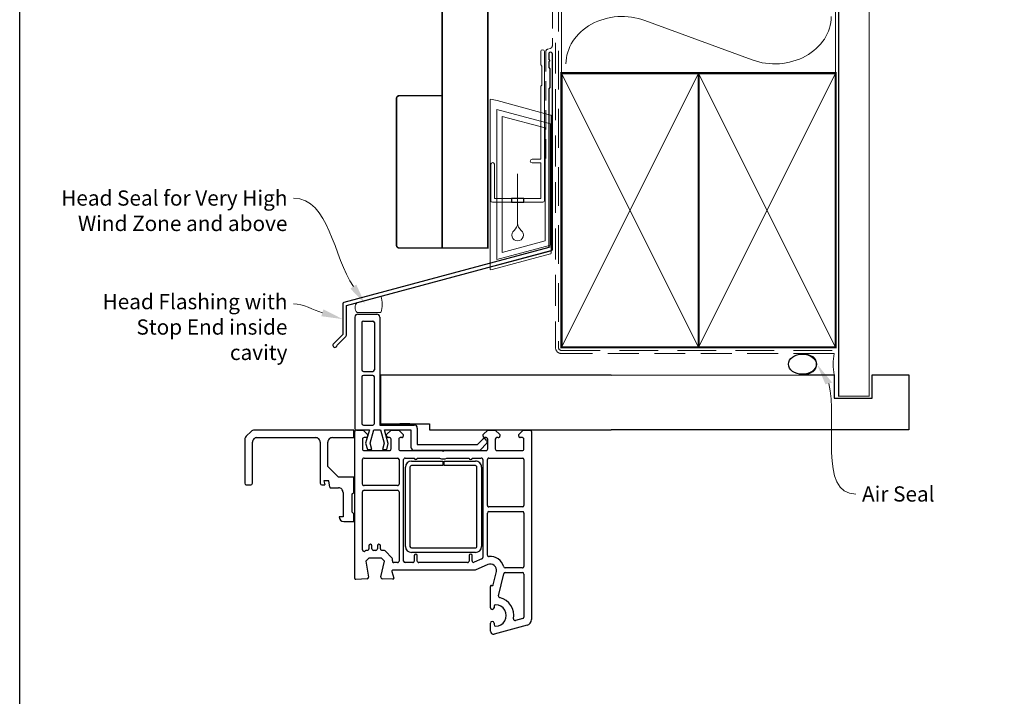
# Paper-space layout 'CC' of a CAD drawing. Units: millimetres. Extents: x -2 to 582, y -2 to 769.
# Drawn here: x -2 to 321, y 384 to 606 of the extents above; entities that cross this region are included whole.
import ezdxf

# ---------------------------------------------------------------- set-up
doc = ezdxf.new("R2010")
doc.units = ezdxf.units.MM
doc.linetypes.add('DASHED', pattern=[19.049999999999997, 12.7, -6.35])
doc.layers.add('Homerit', color=2, linetype='Continuous')
doc.styles.add('General notes', font='arial.ttf', dxfattribs={"height": 3.5})

# ---------------------------------------------------------------- blocks, each defined once
blk = doc.blocks.new('sealant')
at = {"layer": 'Homerit', "color": 9, "lineweight": 20}
blk.add_lwpolyline([(-10.45984990004368, -7), (0, -7, -0.1068061593530725), (0, 0), (-10.45984990004368, 0)], format="xyb", dxfattribs=at)
at = {"layer": 'Homerit', "color": 9, "lineweight": 20, "extrusion": (0, 0, -1)}
blk.add_ellipse((-10.45984990004368, -3.5), major_axis=(4.773875349063309, 6.177307532319916e-14), ratio=0.7331569729165103, start_param=-1.570796326794887, end_param=1.570796326794906, dxfattribs=at)
at = {"layer": 'Homerit', "color": 7, "lineweight": 25}
blk.add_ellipse((-10.45984990004368, -3.500000000000199), major_axis=(-4.563137715513591, 3.552713678800501e-14), ratio=0.7286652753643074, dxfattribs=at)
blk = doc.blocks.new('drop1')
at = {"layer": 'Homerit', "color": 8, "linetype": 'DASHED', "lineweight": 9, "ltscale": 20}
blk.add_lwpolyline([(1.084178711607819e-05, -8.089804658571211), (-1.084178711607819e-05, 8.089804658571211)], dxfattribs=at)
at = {"layer": 'Homerit', "color": 2, "lineweight": 25}
blk.add_lwpolyline([(-2, -1.200000000000728), (2, -1.200000000000728), (2, 0), (-2, 0)], close=True, dxfattribs=at)
at = {"layer": 'Homerit', "color": 8, "linetype": 'Continuous', "lineweight": 9, "ltscale": 0.2}
blk.add_lwpolyline([(-2.584035428299103e-06, -8.101934976573375, -0.2322167482194448), (-1.174939544554036, -10.47087173113277, 2.918303414082896), (1.166624409314863, -10.46439813741699, -0.2321533121660029), (1.084178711607819e-05, -8.089804658571211)], format="xyb", dxfattribs=at)
blk = doc.blocks.new('A$C2B462F2B')
at = {"layer": 'Homerit', "color": 8, "lineweight": 0}
for p, q in [((0.7791261734257091, 48.7946367486617), (0.7791261734257091, -7.070696213634278)), ((3.030889982497854, 48.36759582196979), (1.472637635742274, 48.7851282798878)), ((20.63088998249822, 43.65169003518204), (3.030889982497854, 48.36759582196979)), ((20.77912617347772, -1.734564334883743), (20.77912617347772, 43.45850486992404)), ((1.472637635645981, -7.061187744872711), (20.63088998249822, -1.927749500142113))]:
    blk.add_line(p, q, dxfattribs=at)
at = {"layer": 'Homerit', "color": 250, "lineweight": 0}
for p, q in [((2.979126173477368, -3.762334674876115), (2.979126173477368, 45.48627520991604)), ((2.979126173477368, 45.48627520991604), (20.57912617347773, 40.7703694231283)), ((4.747533368875509, -1.454118926047954), (4.747533368875509, 43.17805946108788)), ((4.747533368875509, 43.17805946108788), (18.81071897807959, 39.40984023409274)), ((18.81071897807959, 39.40984023409274), (18.81071897807959, 2.314100300947189)), ((20.57912617347773, 40.7703694231283), (20.57912617347773, 0.9535711119116286)), ((20.57912617347773, 0.9535711119116286), (2.979126173477368, -3.762334674876115)), ((2.979126173477368, -4.286740186659358), (20.57912617347773, 0.4291656001283854)), ((18.81071897807959, 2.314100300947189), (4.747533368875509, -1.454118926047954)), ((2.979126173477368, -5.711844129266069), (20.57912617347773, -0.9959383424780981))]:
    blk.add_line(p, q, dxfattribs=at)
at = {"layer": 'Homerit', "color": 8, "lineweight": 0}
for centre, radius, start, end in [((20.57912617347773, 43.45850486992404), 0.1999999999999874, 0, 75.00000000000556), ((20.57912617347773, -1.73456433488434), 0.1999999999999744, 284.9999999999944, 0)]:
    blk.add_arc(centre, radius, start, end, dxfattribs=at)
at = {"layer": 'Homerit', "color": 8, "lineweight": 0, "extrusion": (0, 0, -1)}
for centre, major_axis, ratio, start_param, end_param in [((1.593539305927322, 48.54567753891538), (-0.8121809395352102, 0.2634266792565541), 0.2287418624135898, 6.209129746090718, 7.63092281795515), ((1.59353930564447, -6.821737003961402), (-0.8121809395352102, -0.2634266792565541), 0.2287418624135741, 4.935447796280362, 6.357240868205495)]:
    blk.add_ellipse(centre, major_axis=major_axis, ratio=ratio, start_param=start_param, end_param=end_param, dxfattribs=at)
blk = doc.blocks.new('Bifold Door Top')
for p, q in [((-83.10536862029358, 20.00104016433215), (-76.90536862029353, 20.00104016433363)), ((-84.10536862029039, 19.00104016433227), (-84.1053686202929, -16.9989598356666)), ((-81.8053686202934, 17.20104016433356), (-81.8053686202934, 1.701040164333449)), ((-81.3053686202934, 17.70104016433299), (-78.20536862029348, 17.70104016433356)), ((-77.70536862029326, 17.20104016433356), (-77.70536862029326, 1.701040164333449)), ((-75.9053686202933, 19.00104016433352), (-75.9053686202933, -16.39895983566646)), ((-81.3053686202934, 1.201040164332767), (-78.20536862029348, 1.201040164333449)), ((0, 0), (-75.65508990910735, -2.34194885706529e-11)), ((-81.80536862029317, -0.5989598356665056), (-81.8053686202934, -15.89895983566657)), ((-78.20536862029326, -0.09895983566650557), (-81.3053686202934, -0.09895983566661926)), ((-77.7053686202903, -15.89895983566657), (-77.70536862029326, -0.5989598356665056)), ((-75.65508990910735, -2.34194885706529e-11), (-75.65508990910575, -15.99999999998022)), ((-75.65508990910575, -15.99999999998022), (-59.65508990910712, -15.99999999998022)), ((-66.05579235106393, -15.99987792997194), (-69.35578014106409, -15.99987792997115)), ((-59.65508990910712, -15.99999999998022), (-59.6550899091078, -17.99999999995771)), ((-119.8162666952389, -20.1060376882815), (-118.1961855280458, -18.48594571017009)), ((-84.48261709191593, -18.04693600340818), (-117.1363305803957, -18.04693600340818)), ((-84.4826170919157, -20.54502600340834), (-84.48261709191593, -18.04693600340818)), ((-84.10606816494158, -66.7479545654299), (-84.10606816494146, -18.54794235684074)), ((-84.1053686202929, -16.9989598356666), (-84.1053686202929, -17.50004696393501)), ((-83.60606816494192, -18.04794235542988), (-81.40605595494162, -18.04794235543011)), ((-83.60428031017977, -18.00004577951438), (-83.10536862029335, -17.99895983568695)), ((-83.59623926338145, -18.04894245299795), (-83.09732757349525, -18.04785650916995)), ((-83.10536862029335, -17.99895983568695), (-79.29219364501364, -17.99895983568615)), ((-81.40605595494162, -18.04794235543), (-79.90605595494162, -19.54794235543011)), ((-81.30536862029385, -16.39895983566657), (-78.20536862029348, -16.39895983568601)), ((-79.29219364501364, -17.99895983568615), (-80.56373799577887, -22.36919890900356)), ((-79.07005432325354, -22.34562605396764), (-77.90536862029353, -17.99895983566728)), ((-77.90536862029353, -17.99895983566728), (-75.65536862029444, -17.99895983566682)), ((-75.9053686202933, -16.39895983566646), (-64.60536862029335, -16.39895983566419)), ((-75.65536862029421, -17.99895983566682), (-74.49068291733215, -22.34562605396741)), ((-73.13110144625648, -22.49647005747909), (-74.3362056781416, -17.9989598356666)), ((-74.33620567814137, -17.9989598356666), (-65.74115505792156, -17.99895983566648)), ((-73.706104784942, -19.54794235542988), (-72.206104784942, -18.04794235542988)), ((-72.206104784942, -18.04794235542988), (-69.70613530494188, -18.04794235542988)), ((-69.70613530494188, -18.04794235542988), (-68.20613530494188, -19.54794235542988)), ((-65.74115505792156, -17.99895983566648), (-65.7411550579202, -23.61595254642145)), ((-63.60536862029448, -17.39895983566657), (-63.60536862029335, -22.79895983566746)), ((-59.6550899091078, -17.99999999995771), (0, -17.99999999996373)), ((-42.00600102494241, -19.54794235542977), (-40.50600102494218, -18.04794235542965)), ((-40.50600102494218, -18.04794235542965), (-38.00606206494217, -18.04794235542977)), ((-38.00606206494217, -18.04794235542977), (-36.50606206494217, -19.54794235542977)), ((-30.30611088494197, -19.54794235542954), (-28.80611088494197, -18.04794235542943)), ((-28.80611088494197, -18.04794235542954), (-26.60606816404447, -18.04794235542954)), ((-26.10606816494192, -18.54794235542988), (-26.10606053494195, -80.20150680542974)), ((-120.255265891916, -21.16588230652428), (-120.255265891916, -35.5335670026443)), ((-117.7571758920551, -35.53357679358737), (-117.7571758920551, -22.0438918014537)), ((-116.2583328836974, -20.54503699500424), (-96.97307808369737, -20.54502700264436)), ((-95.47422408369744, -22.04389299347645), (-95.47422408369744, -35.48360720111646)), ((-92.97612309191595, -30.03777000188165), (-92.97612309191595, -22.04388200188168)), ((-91.47726859487989, -20.54502600340834), (-84.4826170919157, -20.54502600340834)), ((-81.60612920494191, -21.04794235542988), (-81.60612920494168, -24.24795456542972)), ((-80.40605595574289, -20.54794235543011), (-81.10612920474932, -20.54794235543011)), ((-80.56373799577887, -22.36919890900356), (-80.00065242402911, -24.47066287180326)), ((-79.90605595494162, -19.54794235543011), (-79.90605595494162, -20.04794235222505)), ((-78.50065242402775, -24.47066287180292), (-79.07005432325354, -22.34562605396764)), ((-74.49068291733215, -22.34562605396741), (-75.06008481655749, -24.47066287180326)), ((-73.69190481491705, -20.04650840725685), (-73.706104784942, -19.54794235542988)), ((-73.66008481655763, -24.47066287180326), (-73.13110144625648, -22.49647005747909)), ((-72.70607426494212, -20.54794235543011), (-73.20610478333947, -20.54794235542988)), ((-72.20607426494189, -24.24795456542972), (-72.20607426494189, -21.04794235722431)), ((-69.70604375494213, -21.04794235542965), (-69.7060437549419, -24.2479545654295)), ((-68.70613530574315, -20.54794235543011), (-69.20604375474954, -20.54794235542988)), ((-68.20613530494188, -19.54794235542988), (-68.20613530494188, -20.04794235222482)), ((-43.80536862028998, -22.79895983566985), (-42.15780982012893, -21.15140103550175)), ((-43.02236133104816, -24.61595254642168), (-40.81623068467047, -22.40982190004286)), ((-42.00600102494241, -20.04794235542977), (-42.00600102494241, -19.54794235542977)), ((-41.00609257494216, -20.5479423554292), (-41.50600102333988, -20.54794235542977)), ((-40.84377548511179, -21.46579276830073), (-40.69684974314623, -21.89399368853071)), ((-40.50609257494216, -24.24795456542961), (-40.50609257494216, -21.04794235722431)), ((-38.00606206494217, -21.04794235542954), (-38.00606206494217, -24.24795456542938)), ((-37.00606206494217, -20.54794235542988), (-37.50606206564726, -20.54794235542988)), ((-36.50606206494217, -19.54794235542977), (-36.50606206494217, -20.04794235222471)), ((-30.30611088494197, -20.04794235542954), (-30.30611088494197, -19.54794235542954)), ((-29.10600712503833, -20.54794235542886), (-29.80611088333944, -20.54794235542954)), ((-28.60600712494215, -24.24795456542938), (-28.60600712494215, -21.0479423572242)), ((-81.10612920494168, -24.74795456542961), (-72.70607426333959, -24.74795456542972)), ((-80.00065242402911, -24.47066287180326), (-78.50065242402775, -24.47066287180292)), ((-75.06008481655749, -24.47066287180326), (-73.66008481655763, -24.47066287180326)), ((-69.2060437549419, -24.7479545654295), (-55.40608647494196, -24.74795456542961)), ((-64.7411550579202, -24.615952546426), (-43.02236133104816, -24.61595254642168)), ((-63.60536862029335, -22.79895983566746), (-43.80536862028998, -22.79895983566985)), ((-55.40608647494196, -24.74795456542961), (-55.10606816656468, -25.04794234954988)), ((-55.10606816656468, -25.04794234954988), (-54.80608037494198, -24.74795456542961)), ((-54.80608037494198, -24.74795456542961), (-41.00609257333963, -24.74795456542972)), ((-37.50606206494217, -24.74795456542938), (-29.10600712333962, -24.74795456542938)), ((-81.60612920494214, -35.79794235230156), (-81.60612920494214, -27.74795456371157)), ((-81.10612920494214, -27.2479545623014), (-70.10606816494237, -27.2479545623014)), ((-69.60606816494237, -27.74795456230152), (-69.60606816494237, -35.79794234909662)), ((-68.10606816494226, -61.04794235542943), (-68.10606816494192, -27.74795456542927)), ((-67.60606816474979, -27.2479545654295), (-64.60606816494214, -27.24795456632683)), ((-65.52854627009606, -28.22900340559102), (-55.27854626368571, -28.22888133559059)), ((-63.60606816494214, -27.24795456722393), (-56.29350713079225, -27.24795456227218)), ((-55.27854626368571, -28.22888133559059), (-55.27854626368571, -29.72900341049217)), ((-54.77854626858675, -28.22888134049276), (-44.52857678858663, -28.22888134072582)), ((-54.77854626858675, -29.72900341049331), (-54.77854626858675, -28.22888134049265)), ((-53.91862919648702, -27.24795455911476), (-46.60606816494237, -27.24795456632671)), ((-45.6060681649426, -27.24795456632671), (-42.60606816494214, -27.24795456542961)), ((-42.10606816494214, -27.7479545672237), (-42.10606816494197, -59.90170212542944)), ((-40.60606816494243, -42.79794235230179), (-40.60606816494237, -27.74795456371169)), ((-40.10606816494237, -27.24795456230163), (-29.10600712474979, -27.24795456230163)), ((-28.60600712494215, -27.74795456230163), (-28.60600712494244, -42.79794235230179)), ((-89.4787970919158, -33.53509600188158), (-92.97612309191595, -30.03777000188165)), ((-67.52848523486148, -56.22900341049285), (-67.52854626858675, -30.22900341049308)), ((-66.02854626368571, -30.229003413697), (-66.02848523368573, -56.22900341049183)), ((-55.27854626368571, -29.72900341049217), (-65.52854626368571, -29.72900341049206)), ((-44.52857678518944, -29.72888134142408), (-54.77854626858675, -29.72900341049331)), ((-44.02851574858693, -56.22888133908293), (-44.02854626858698, -30.22888134049276)), ((-42.52854626858721, -30.22888134049276), (-42.52851574858693, -56.22888134049265)), ((-92.67636328369736, -34.73417820264444), (-94.32343395957741, -34.73417820264433)), ((-94.32343395957741, -34.73417820264433), (-93.97537008369727, -36.03318500264436)), ((-92.32291352577727, -36.78361123864431), (-92.67636328369736, -34.73417820264444)), ((-84.48261709191593, -33.53509600188158), (-89.4787970919158, -33.53509600188158)), ((-84.48261709191604, -38.53127600188168), (-84.48261709191593, -33.53509600188158)), ((-119.7556473948769, -36.03318300417618), (-118.2567938919158, -36.03318300417607)), ((-94.92464428369726, -36.03319499500446), (-93.97537008369727, -36.03318500264436)), ((-92.02749939484147, -37.03242504122386), (-89.47879809144138, -37.03242504122397)), ((-87.97993409879052, -38.53128599424292), (-87.97994409115051, -46.52516400188301)), ((-84.9822350919161, -39.03089400188162), (-84.48261709191604, -38.53127600188168)), ((-81.60612919494213, -57.37753219230183), (-81.60612920494248, -38.30346585382949)), ((-81.10615971474999, -37.79794235230167), (-70.10606816494214, -37.79794235230111)), ((-70.10606816494237, -36.29794235230167), (-81.1061292033396, -36.29794235230167)), ((-69.60606816494249, -38.29794235409611), (-69.60606816494226, -61.04794235230156)), ((-84.9822350919161, -45.0263100018816), (-84.9822350919161, -39.03089400188162)), ((-84.48261709191581, -45.52592800188165), (-84.9822350919161, -45.0263100018816)), ((-29.10600712494221, -43.29794235230167), (-40.1060681633399, -43.29794235230179)), ((-40.10606816564729, -44.79794235230202), (-29.10600712503862, -44.79794235230111)), ((-87.97994409115051, -46.52516400188301), (-89.27895089115043, -46.5251640018829)), ((-87.78009539487982, -48.02401700264556), (-84.48261709191604, -48.02401800188159)), ((-84.48261709191604, -48.02401800188159), (-84.48261709191581, -45.52592800188165)), ((-40.60606816494243, -59.07302780230168), (-40.6060681649422, -45.29794235230179)), ((-28.60600712494244, -45.29794235409611), (-28.60600712494221, -62.79794235230167)), ((-80.75261357494207, -57.73110885230165), (-80.752643164078, -57.73107926016769)), ((-80.71590092494228, -57.69436569230186), (-80.75261357494207, -57.73110885230165)), ((-80.71589291804037, -57.69437370487094), (-80.71590092494228, -57.69436569230186)), ((-80.00612309333985, -57.54794235230372), (-80.3623547850392, -57.5479423523019)), ((-79.50612309494034, -56.04385299371154), (-79.50612309493988, -57.04794235230167)), ((-78.50612309494443, -57.04385299230182), (-78.50612309494443, -56.04385299230171)), ((-77.20610478333981, -57.54385299230182), (-78.00612309494238, -57.54385299230387)), ((-76.70610478494234, -56.04385299371154), (-76.70610478494234, -57.04385299230182)), ((-75.70610478494234, -57.04794235230167), (-75.70610478494234, -56.04385299230171)), ((-74.56544926494246, -57.54794235230156), (-75.20610478494234, -57.54794235230156)), ((-74.5654492647501, -57.54795260230151), (-74.56544926494246, -57.54794235230156)), ((-71.83846005516023, -60.06780871059482), (-74.21187260494264, -57.69442673230139)), ((-65.52848523877913, -56.72888135049266), (-44.52851574858693, -56.72888134049265)), ((-79.53392461587384, -60.04794235557529), (-80.53392461587362, -61.04794235557529)), ((-80.53392461587362, -61.04794235557529), (-79.61203702773162, -66.27676203343077)), ((-75.39427617587364, -60.04751510557537), (-79.53392461587384, -60.04794235557529)), ((-75.5932527727972, -66.24137137125348), (-74.39421513587365, -61.0479423555754)), ((-74.39421513587365, -61.0479423555754), (-75.39427617587364, -60.04751510557537)), ((-71.80247929889481, -60.93545456179663), (-71.70882085494156, -60.52981491230162)), ((-44.52851574858693, -58.22888134049265), (-65.52848523858677, -58.22888134049253)), ((-64.60606816494249, -59.24795456542927), (-64.60606816494226, -61.04794235542943)), ((-64.60603764494215, -59.24795456183949), (-64.60606816494226, -59.24795456542927)), ((-63.60609868494191, -61.04794235542943), (-63.60609868494214, -59.24795456363427)), ((-46.6060681649422, -59.2479545654295), (-46.6060681649422, -61.04794235542965)), ((-46.60603764494209, -59.24795456183972), (-46.6060681649422, -59.2479545654295)), ((-45.60609868494186, -60.99294967542926), (-45.60609868494208, -59.24795456453182)), ((-42.40605595695121, -60.35995408304086), (-44.89923771667765, -61.4481513228435)), ((-71.91500255629728, -64.42556001360111), (-71.91502812384181, -64.4255668648238)), ((-71.91502812384158, -64.4255668648238), (-71.31639531384155, -66.65975876482383)), ((-44.60606816384171, -64.04794235482348), (-71.62523320372622, -64.0479423548233)), ((-70.10606816333973, -61.54794235230156), (-71.30977609131912, -61.54794235230167)), ((-65.1060681633395, -61.54794235542931), (-67.60606816574352, -61.54794235542931)), ((-47.10606816333944, -61.54794235542954), (-63.10609868494191, -61.54794235542954)), ((-40.40599492384155, -62.21487350482346), (-44.60606816384171, -64.04794235482348)), ((-40.40598734496581, -62.21489087769839), (-40.40599492384155, -62.21487350482346)), ((-38.68175175356788, -68.88552780262273), (-37.65831425846528, -64.50277634012366)), ((-34.76472905494217, -63.29794235230179), (-34.76472905833958, -63.29792049230173)), ((-29.10600712333968, -63.29794235230179), (-34.76472905494217, -63.29794235230179)), ((-83.79042485494153, -67.04757614543013), (-83.79043044412526, -67.04746955182344)), ((-80.07988408494145, -66.85305710542974), (-83.79042485494153, -67.04757614543013)), ((-79.60606816600045, -66.35378952722493), (-79.60611444494168, -66.35378952722493)), ((-71.62178471587356, -67.03671188557513), (-75.13876609597071, -66.85278066627956)), ((-71.31639531384155, -66.65975876482383), (-71.31655720140782, -66.65980215447775)), ((-36.9464931849223, -72.44937685706304), (-35.25050531653693, -65.18428411552088)), ((-34.76359657232371, -64.79794974272954), (-29.10600235947078, -64.79794974272897)), ((-28.60600712494221, -65.29794235409611), (-28.60600712494244, -79.4376383878024)), ((-39.60594609494211, -76.35006637650577), (-39.60594609494211, -69.35503634791394)), ((-39.22826054494209, -69.0592948954286), (-39.05174687354366, -69.10714645176608)), ((-38.68184709209964, -68.885505531072), (-38.68175175356788, -68.88552780262273)), ((-38.40599492494226, -75.90011520542919), (-38.40599491494214, -76.3500663775826)), ((-28.97658207896103, -79.91714400945125), (-31.38448257950932, -80.56233716278962)), ((-26.10606053494195, -80.20150680542974), (-26.10610868587315, -80.2015068138453)), ((-39.60594609494211, -84.05007858542979), (-39.60594609494211, -81.4501029911213)), ((-38.40599492494204, -81.45010299542867), (-38.40599492494204, -81.90011520542942)), ((-27.58848241494189, -82.13339157542953), (-38.32946007055722, -85.01109652403443))]:
    blk.add_line(p, q)
for centre, radius, start, end in [((-83.10536862029016, 19.00104016433215), 1.000000000000014, 90.00000000018241, 180), ((-76.9053686202933, 19.00104016433363), 0.9999999999999964, 0, 90), ((-81.3053686202934, 17.20104016433288), 0.4999999999999938, 90, 180), ((-78.20536862029326, 17.20104016433356), 0.5000000000000062, 0, 90), ((-81.30536862029317, 1.701040164332881), 0.5000000000001523, 180, 269.9999999999739), ((-78.20536862029348, 1.701040164333676), 0.500000000000199, 270, 0), ((-81.30536862029317, -0.5989598356667329), 0.5000000000001279, 90.00000000002606, 180), ((-78.20536862029326, -0.5989598356665056), 0.4999999999999902, 0, 90), ((-81.30536862029385, -15.89895983566703), 0.4999999999995337, 180, 270), ((-78.20536862028962, -15.89895983568658), 0.499999999999396, 269.9999999995571, 0), ((-117.1363305803959, -19.54578900417221), 1.498853000764, 90, 135.0003149999432), ((-83.60606816503787, -18.54794235533359), 0.499999999903821, 89.99999998900475, 180.0000001726932), ((-83.60536862029335, -17.50004696393501), 0.4999999999996874, 180, 270.124711251092), ((-64.60536862029471, -17.39895983566441), 1.000000000000103, 0, 89.99999999992184), ((-26.60606816404447, -18.5479423545321), 0.4999999991025561, 0, 90), ((-118.7564118919156, -21.16588253975249), 1.498854000000218, 135.0002689999667, 179.9999910845297), ((-116.2583328836974, -22.04388000340828), 1.498843008404, 90, 180.0004510000011), ((-96.9730780836494, -22.04388100264441), 1.498854, 359.999541633752, 90.00000000182386), ((-91.47726909191579, -22.04388000340975), 1.498854000001497, 89.9999810000971, 180.0000763943725), ((-81.106129205647, -21.04794235472502), 0.4999999992949142, 89.99999989713446, 180), ((-80.40605595574289, -20.04794235462884), 0.5000000008012648, 270, 2.754675865171807e-07), ((-73.19190748995447, -20.04814395921346), 0.5, 179.8125792171852, 268.3728913236462), ((-72.70607426503807, -21.04794235552629), 0.500000000096179, 359.9999998054205, 89.99999998897869), ((-69.20604375564722, -21.0479423547248), 0.4999999992949142, 89.99999989713446, 180), ((-68.70613530574315, -20.04794235462862), 0.5000000008012648, 270, 2.754545589652054e-07), ((-41.60047041650023, -21.72543248177203), 0.8000000000003678, 18.93829241571254, 135.0000000001198), ((-41.50600102494241, -20.04794235542977), 0.5, 180, 270.0000001836364), ((-41.00609257503834, -21.04794235552538), 0.5000000000961222, 359.9999998053032, 89.99999998900475), ((-41.16978407526472, -22.05626850944964), 0.5000000000006427, 315.0000000000835, 18.93829241563322), ((-37.50606206564726, -21.04794235472468), 0.4999999992949142, 90, 180), ((-37.00606206574344, -20.0479423546285), 0.5000000008012648, 270.0000000918182, 2.754545589652054e-07), ((-29.80611088494197, -20.04794235542954), 0.5, 180, 270.0000001836364), ((-29.10600712503833, -21.04794235552504), 0.500000000096179, 359.9999998053032, 90), ((-81.10612920574295, -24.24795456623099), 0.4999999991986784, 180, 270.0000000918182), ((-72.70607426333959, -24.24795456703225), 0.4999999983974704, 270, 1.836363726434703e-07), ((-69.20604375574317, -24.24795456623076), 0.4999999991987353, 180, 270.0000000918182), ((-64.7411550579202, -23.61595254642589), 1.000000000000099, 180, 270), ((-41.00609257333963, -24.24795456703214), 0.4999999983974704, 270, 1.836363726434703e-07), ((-37.50606206574344, -24.24795456623065), 0.4999999991987353, 180, 270.0000000918182), ((-29.10600712333962, -24.24795456703191), 0.4999999983974704, 270, 1.836363726434703e-07), ((-81.10612920494214, -27.7479545623014), 0.5, 90, 180.0000001615938), ((-70.10606816494237, -27.74795456230152), 0.5, 0, 90), ((-67.606068165647, -27.74795456472441), 0.4999999992949142, 89.99999989718656, 180), ((-65.52854626368571, -30.22900341049194), 2.000000004901032, 90.00000018363636, 180), ((-64.10606816494214, -27.24795456677543), 0.5, 180, 0), ((-55.10606816656468, -25.04794234954988), 2.500013005944783, 241.6424004562892, 298.3575996960737), ((-46.1060681649426, -27.24795456542927), 0.5, 180, 0), ((-44.52854626858698, -30.22888134049276), 2, 0, 90.00087433359855), ((-42.60606816503832, -27.74795456552579), 0.500000000096179, 359.9999998054205, 89.99999998897869), ((-40.10606816494237, -27.74795456230163), 0.5, 90, 180.0000001615807), ((-29.10600712494215, -27.74795456230163), 0.5, 0, 89.99999997795739), ((-65.52854626368571, -30.22900341049194), 0.5, 90, 180.0000003672597), ((-44.52854626858698, -30.22888134049276), 0.5, 0, 90.0034969450287), ((-119.7556478919157, -35.53356500417226), 0.4996180000040519, 180.0002291831175, 270.0000569999953), ((-118.2567938919158, -35.53356500417601), 0.499618, 270, 359.9986480000436), ((-94.92463329210955, -35.48360420351833), 0.549590791596, 180.0003125047214, 269.9988541081748), ((-92.02750463254847, -36.73265324203362), 0.299771799236, 189.7871966069797, 270.0010010898815), ((-89.47877810633474, -38.53126904873068), 1.49884400764, 359.9993522298997, 90.00076396360498), ((-81.10615971494246, -38.29794235230167), 0.5000000000000003, 89.99999997795739, 180.6329595258052), ((-81.10612920494214, -35.79794235230156), 0.5, 180, 270.0000001836364), ((-70.10606816494237, -35.79794235230156), 0.5, 270, 3.672597177349652e-07), ((-70.10606816503844, -38.29794235239706), 0.500000000096179, 359.9999998053032, 89.99999998897869), ((-40.10606816494243, -42.79794235230179), 0.5, 180, 270.0000001836364), ((-40.10606816564729, -45.29794235159693), 0.4999999992949142, 90, 180), ((-29.10600712494221, -42.79794235230179), 0.5, 270, 0), ((-29.10600712503862, -45.29794235239729), 0.500000000096179, 359.9999998053293, 90), ((-87.78009589191595, -46.5251620034096), 1.498854999236, 180.0000763943725, 270.0000189998768), ((-81.10615971494224, -57.37753219230194), 0.499969480000006, 180, 314.997527103162), ((-80.3623547850392, -58.04794235206975), 0.4999999997677745, 90, 134.997527481284), ((-80.00612309333962, -57.0479423539042), 0.4999999983995007, 269.9999999999479, 1.836363726434703e-07), ((-79.00612309494238, -56.04385299300657), 0.499999999997911, 0, 180), ((-78.00612309574365, -57.04385299310309), 0.4999999992008242, 180, 270.0000000918182), ((-77.20610478333981, -57.04385299390435), 0.4999999983974704, 270, 1.836363726434703e-07), ((-76.20610478494234, -56.04385299300657), 0.5, 0, 180), ((-75.2061047857436, -57.04794235310283), 0.4999999991987353, 180, 270.0000000918182), ((-74.56544926948061, -58.04794235634574), 0.4999897540442216, 44.99505388094641, 89.99999945792356), ((-65.52848523858677, -56.22888134049253), 2.000000000000039, 180.0034970479073, 270), ((-65.52848523858677, -56.22888134049253), 0.5000000100000621, 180.0139881913947, 269.9999999779574), ((-44.52851574858693, -56.22888134049265), 0.5, 270, 1.615416444934046e-07), ((-44.52851574858693, -56.22888134049265), 2, 270, 0), ((-72.19600346623236, -60.41732711009388), 0.5000004023894288, 346.9985670272012, 44.34973216646708), ((-71.3152661649425, -61.04794235230167), 0.5000301399999607, 166.9993551692419, 270.6290908146327), ((-70.10606816333973, -61.0479423539042), 0.4999999983974135, 270, 1.836363726434703e-07), ((-67.60606816574352, -61.04794235623069), 0.4999999991986784, 180, 270), ((-65.1060681633395, -61.04794235703196), 0.4999999983974135, 270, 1.836363726434703e-07), ((-64.10606816494226, -59.2479545645316), 0.4999694800001181, 0, 179.9999996914815), ((-63.10609868574318, -61.04794235623069), 0.4999999991987353, 180, 270.0000000918182), ((-47.10606816333944, -61.04794235703218), 0.4999999983974135, 270, 1.836363726434703e-07), ((-46.10606816494197, -59.24795456453182), 0.4999694800000043, 0, 179.9999996914815), ((-45.10609868494186, -60.99294967542914), 0.4999999999999856, 180, 294.4388564933861), ((-42.60606803631282, -59.9017019259478), 0.4999998713709136, 293.579695198571, 359.9999771410756), ((-40.10606816494243, -59.07302780230134), 0.4999999999999921, 180, 276.2317616170331), ((-39.60594609410902, -64.04794235494023), 4.500010102709371, 14.47747903430619, 95.68601419478188), ((-71.6252332038415, -64.34793014482324), 0.2999877899999351, 89.99999997795739, 194.9974918785825), ((-39.60594609410902, -64.04794235494023), 2.000035929999938, 346.8551935322273, 113.5790186292682), ((-34.76472905494217, -62.79794235230179), 0.499978139999972, 194.4781587605954, 269.9999996106586), ((-29.10600712333968, -62.79794235390432), 0.4999999983974135, 270, 1.836363726434703e-07), ((-83.80614140494151, -66.7479545654299), 0.2999267600000584, 180, 273.0026794741136), ((-80.10606816600728, -66.3537895247618), 0.4999537210656568, 273.0021259203017, 359.999999717719), ((-80.10606816600728, -66.3537895247618), 0.500000000006795, 359.9999997177451, 8.861992469377736), ((-75.10606816831057, -66.3538505589168), 0.5000004065061097, 166.9995802593635, 266.2504207112947), ((-71.6060681609946, -66.7373954811373), 0.2997287441384918, 266.994264158358, 15.00352650877723), ((-34.76359657232371, -65.29794974272954), 0.4999999999999888, 90, 166.8599977188819), ((-29.10600712498382, -65.29794974280242), 0.500000000096179, 0.0008466833620372066, 89.99945391243116), ((-39.30601933135659, -69.34902878279581), 0.2999869236376334, 74.9769714481444, 181.1474871421514), ((-38.97411015494214, -68.81722946542936), 0.3001321692884598, 255.0085382745982, 346.8508538901704), ((-36.45958522785196, -72.56308535024812), 0.5000089800000691, 166.8551938313745, 257.1411687096731), ((-37.9059949226226, -78.90011520542953), 5.999994742532938, 349.5471010476455, 77.14277456643232), ((-39.00597050494235, -76.35006637704419), 0.5999755899999855, 180, 0), ((-37.90599492564735, -75.90011520472433), 0.4999999992949142, 90, 180), ((-37.9059949226226, -78.90011520542953), 3.500000000000001, 270.0000000475245, 90.0000000495047), ((-31.51387456494223, -80.07937546230153), 0.4999942900000152, 169.5487675478953, 284.9980948137052), ((-29.10600712494221, -79.43417282230143), 0.5000120099999609, 285.0014728112677, 359.6028818055113), ((-28.1060681672962, -80.20156784640585), 1.999959482354343, 284.9987587381582, 0.001748489488441811), ((-39.00597050994207, -81.45010299327498), 0.5999755849999815, 359.999999794321, 179.999999794321), ((-37.90599492013445, -81.90011520062194), 0.500000004807653, 180.0000005508831, 270.0000000474984), ((-38.60594609494211, -84.05007858542979), 0.9999999999999908, 180, 286.0505911035004)]:
    blk.add_arc(centre, radius, start, end)

psp = doc.layouts.new('CC')

# ---------------------------------------------------------------- linework, layer by layer
at = {"color": 7}
for p, q in [((191.96535626644, 489.2444626319518), (265.2558441230883, 489.3104377684947)), ((265.2558441230883, 489.3104377684947), (265.2558441230883, 481.6021410287156)), ((277.7033885966914, 481.6021410287156), (277.7033885966914, 489.3111802885367)), ((277.7033885966914, 489.3111802885367), (289.7033885966914, 489.3111802885367)), ((289.7033885966914, 489.3111802885367), (289.7033885966914, 471.3111802885367)), ((265.2558441230883, 481.6021410287156), (277.7033885966914, 481.6021410287156)), ((289.7033885966914, 471.3111802885367), (191.9653562664382, 471.2444626319859))]:
    psp.add_line(p, q, dxfattribs=at)
psp.add_lwpolyline([(-2.182368953554487, 691.8216407418195), (582.3367288511863, 691.8216407418195), (582.3367288511863, -1.505979270661555), (-2.182368953554487, -1.505979270661555)], close=True, dxfattribs=at)
at = {"layer": 'Homerit', "color": 7, "lineweight": 5}
psp.add_line((203.1111568877998, 605.6059369957363), (238.2860605970679, 592.6713380464623), dxfattribs=at)
at = {"layer": 'Homerit', "color": 7, "lineweight": 30, "const_width": 0.5}
psp.add_lwpolyline([(136.5021867946514, 671.8071407566242), (136.5021867946514, 530.9242391662071), (151.5021867946514, 530.9242391662071), (151.5021867946514, 671.8071407566242)], dxfattribs=at)
at = {"layer": 'Homerit', "color": 7, "linetype": 'DASHED', "lineweight": 5}
psp.add_lwpolyline([(174.7021867946985, 671.8071407566242), (174.7021867946985, 498.3104377684947, 0.4142135623730951), (175.7021867946985, 497.3104377684947), (265.7021796193528, 497.3104377684947)], format="xyb", dxfattribs=at)
at = {"layer": 'Homerit', "color": 7, "lineweight": 13}
for points in [[(175.7021867946985, 588.3104377684951), (175.7021867946985, 671.8071407566242)], [(265.7021796193528, 588.3104377684947), (265.7021796193528, 671.8071407566242)]]:
    psp.add_lwpolyline(points, dxfattribs=at)
at = {"layer": 'Homerit', "color": 7, "lineweight": 25, "const_width": 0.4}
psp.add_lwpolyline([(276.7021796193528, 671.8121047046473), (276.7021796193528, 482.3107798910185), (266.7021796193528, 482.3107798910185), (266.7021796193528, 671.8121047046473)], dxfattribs=at)
at = {"layer": 'Homerit', "color": 7, "linetype": 'DASHED', "lineweight": 13, "ltscale": 0.5}
psp.add_lwpolyline([(172.702186794714, 647.3802238291521), (172.702186794703, 597.3802238291521, -0.3394542588633536), (171.9610058398091, 596.4142980028612), (171.2433677496072, 596.2220074561358, 0.339454258863375), (170.5021867947059, 595.2560816298485), (170.5021867947009, 560.1860497272185)], format="xyb", dxfattribs=at)
at = {"layer": 'Homerit', "color": 7, "linetype": 'DASHED', "lineweight": 13, "ltscale": 0.8}
psp.add_lwpolyline([(173.7021867946985, 598.3104377684947), (173.7021867946985, 498.3104377684947, 0.4142135623730951), (175.7021867946985, 496.3104377684947), (265.2558441230883, 496.3104377684947)], format="xyb", dxfattribs=at)
at = {"layer": 'Homerit', "color": 7, "lineweight": 25}
psp.add_lwpolyline([(172.7021867947067, 530.5697132212078), (172.7021867947067, 594.5860497272186, 1.000000000000012), (171.5021867947064, 594.5860497272181), (171.5021867947064, 592.7860497272184), (171.9021867947065, 592.3860497272183), (171.5021867947064, 591.9860497272182), (171.5021867947064, 590.186049727218), (171.9021867947065, 589.7860497272184), (171.9021867947065, 583.5860497272186), (171.5021867947064, 583.186049727218), (171.5021867947064, 531.1068421127927), (104.2579694319204, 513.0888083747716, 0.3394542588633768), (103.8873789544716, 512.605845461627), (103.8873789544716, 502.5686673850562), (100.8447382673523, 499.5260266979369, 1.488371740198618), (102.0396765662902, 499.0239087220268), (104.9409323450648, 501.9251645008014, 0.1989123673796619), (105.0873789544714, 502.2787178913948), (105.0873789544714, 512.0687165700417), (172.3315963172579, 530.0867503080633, 0.3394542588633747)], format="xyb", close=True, dxfattribs=at)
at = {"layer": 'Homerit', "color": 7, "lineweight": 20}
psp.add_lwpolyline([(152.5021867946514, 558.3955399810891, -0.9999999999999999), (153.7021867946485, 558.3955399810891), (153.7021867946485, 547.1943594238053), (168.8822319427443, 547.1943594238053), (168.8822319427443, 558.8505006000139), (166.0333595250438, 558.8505006000139, -0.9999999999999999), (166.0333595250438, 560.050500600011), (168.8822319427443, 560.050500600011), (168.8822319427443, 583.9943594238077), (169.282231942753, 584.3943594238092), (169.282231942753, 590.5943594238063), (168.8822319427443, 590.9943594238077), (168.8822319427443, 595.3943594238092, -0.9999999999999999), (170.0822319427559, 595.3943594238092), (170.0822319427559, 546.4943594238082, -0.4142135623730284), (169.5822319427559, 545.9943594238082), (153.0021867946514, 545.9943594238082, -0.4142135623728952), (152.5021867946514, 546.4943594238082)], format="xyb", close=True, dxfattribs=at)
at = {"layer": 'Homerit', "color": 7, "lineweight": 35, "const_width": 0.7}
for points in [[(175.7021867946985, 498.3104377684947), (175.7021867946985, 588.3104377684947), (220.7021867946985, 588.3104377684947), (220.7021867946985, 498.3104377684947)], [(220.7021796193528, 498.3104377684947), (220.7021796193528, 588.3104377684947), (265.7021796193528, 588.3104377684947), (265.7021796193528, 498.3104377684947)]]:
    psp.add_lwpolyline(points, close=True, dxfattribs=at)
at = {"layer": 'Homerit', "color": 7, "lineweight": -2, "const_width": 0.7}
psp.add_lwpolyline([(220.7021867946985, 498.3104377684947), (220.7021867946985, 588.3104377684947), (220.7021796193528, 588.3104377684947), (220.7021796193528, 498.3104377684947)], close=True, dxfattribs=at)
at = {"layer": 'Homerit', "color": 7, "lineweight": 5}
for points in [[(175.7021867946985, 498.3104377684947), (220.7021867946985, 588.3104377684947)], [(175.7021867946985, 588.3104377684947), (220.7021867946985, 498.3104377684947)], [(220.7021796193528, 498.3104377684947), (265.7021796193528, 588.3104377684947)], [(220.7021796193528, 588.3104377684947), (265.7021796193528, 498.3104377684947)]]:
    psp.add_lwpolyline(points, dxfattribs=at)
at = {"layer": 'Homerit', "color": 7}
for points in [[(220.7021867946985, 498.3104377684947), (220.7021796193528, 588.3104377684947)], [(220.7021796193528, 498.3104377684947), (220.7021867946985, 588.3104377684947)]]:
    psp.add_lwpolyline(points, dxfattribs=at)
at = {"layer": 'Homerit', "color": 7, "lineweight": 30, "const_width": 0.5}
psp.add_lwpolyline([(136.5021867946514, 530.9242391662071), (122.5021867946514, 530.9242391662071, -0.414213562373095), (121.5021867946514, 531.9242391662071), (121.5021867946514, 579.9242391662071, -0.414213562373095), (122.5021867946514, 580.9242391662071), (136.5021867946514, 580.9242391662071)], format="xyb", close=True, dxfattribs=at)
at = {"layer": 'Homerit', "color": 7, "lineweight": 15}
psp.add_lwpolyline([(108.6023263406744, 509.7961197394977, -0.415127272507387), (108.6023263406744, 513.0104213270176), (116.4020472486279, 515.1003502454917, -0.1775522284981166), (116.4020472486279, 509.7961197394977)], format="xyb", close=True, dxfattribs=at)
at = {"layer": 'Homerit', "color": 7, "lineweight": 5}
psp.add_ellipse((195.6832746891985, 591.3654845545668), major_axis=(-18.51555880896059, 9.356310872894585e-15), ratio=0.8396324958161567, start_param=4.299595219152725, end_param=6.28318504493046, dxfattribs=at)
at = {"layer": 'Homerit', "color": 7, "lineweight": 5, "extrusion": (0, 0, -1)}
psp.add_ellipse((245.7139358540073, 606.9117648483059), major_axis=(-18.51555880896059, 4.224655039850927e-14), ratio=0.839632495816158, start_param=3.141592653589791, end_param=5.125182398197492, dxfattribs=at)
at = {"layer": 'Homerit', "color": 7, "lineweight": 5}
for points in [[(108.3229160366261, 518.926787107175), (111.2791359050382, 512.4752853284633), (106.3903327499308, 517.6192832699214)], [(97.54860345218754, 510.7780300352977), (103.8873789544716, 507.5872564233416), (96.85639447005519, 508.549736704181)]]:
    psp.add_solid(points, dxfattribs=at)
at = {"layer": 'Homerit', "color": 7}
psp.add_solid([(262.3388533475224, 486.2074402954574), (259.569869572108, 492.8104377685431), (264.6052045998838, 486.7625046569181)], dxfattribs=at)

# ---------------------------------------------------------------- block references
for name, p in [('A$C2B462F2B', (151.5021867946514, 530.9242391662071)), ('drop1', (161.2922093686964, 547.1943594238053)), ('sealant', (265.2558441230883, 496.3104377684947))]:
    psp.add_blockref(name, p, dxfattribs=at)

# ---------------------------------------------------------------- next in the draw order: texts
at = {"layer": 'Homerit', "color": 7, "lineweight": 5, "char_height": 5, "attachment_point": 3, "style": 'General notes', "bg_fill": 3, "box_fill_scale": 1.5, "bg_fill_color": 9, "bg_fill_transparency": 0}
for s, insert, width in [('\\pxqr;{\\C7;Head Seal for Very High Wind Zone and above}', (85.72116440551258, 549.8365635956536), 77.83871030566934), ('\\pxqr;{\\C7;Head Flashing with Stop End inside cavity}', (85.72116440551258, 515.8442091266891), 69.9675812952562)]:
    psp.add_mtext(s, dxfattribs=dict(at, insert=insert, width=width))
at = {"layer": 'Homerit', "color": 7, "insert": (274.3650104975243, 452.7171859918932), "char_height": 5, "width": 38.36789248389869, "attachment_point": 1, "style": 'General notes', "bg_fill": 3, "box_fill_scale": 1.5, "bg_fill_color": 9, "bg_fill_transparency": 0}
psp.add_mtext('\\pxql;{\\C0;Air Seal}', dxfattribs=at)

# ---------------------------------------------------------------- next in the draw order: linework, layer by layer
at = {"layer": 'Homerit', "color": 7, "linetype": 'ByBlock', "lineweight": 13}
for points, start_tangent, end_tangent in [([(107.3566243932785, 518.2730351885482), (87.72116440551258, 547.2956359012471)], (-0.560358787394246, 0.8282499800121038), (-1, 0)), ([(97.20249896112159, 509.6638833697396), (87.72116440551258, 512.6092159479715)], (-0.9549828561929039, 0.2966609923425113), (-1, 0)), ([(263.4720289737031, 486.4849724761877), (272.3650104975243, 450.1745529768866)], (0.2378847263401909, -0.9712933938692534), (1, 0))]:
    psp.add_spline(points, degree=3, dxfattribs=dict(at, start_tangent=start_tangent, end_tangent=end_tangent))

# ---------------------------------------------------------------- next in the draw order: block references
at = {"color": 7}
psp.add_blockref('Bifold Door Top', (191.9653562664404, 489.2444626319498), dxfattribs=at)

doc.saveas('drawing.dxf')
